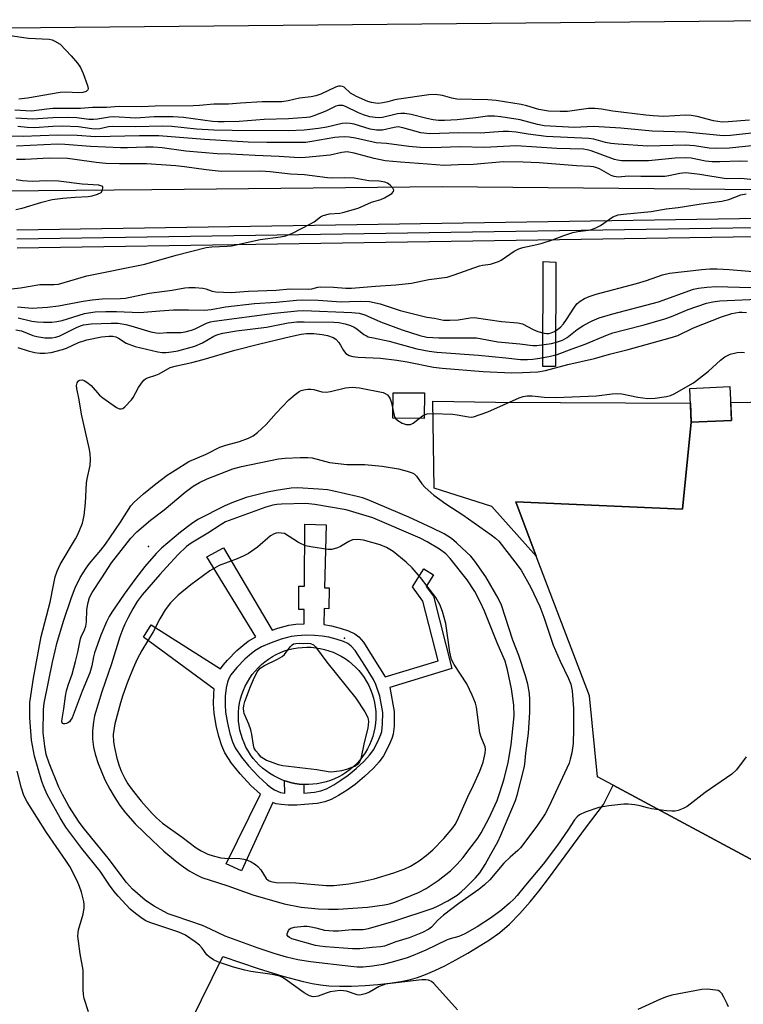
# Model space of a CAD drawing. Units: inches. Extents: x 1177771 to 1183771, y 561457 to 565457.
# Drawn here: x 1181629 to 1181825, y 562274 to 562539 of the extents above; entities that cross this region are included whole.
import ezdxf

# ---------------------------------------------------------------- set-up
doc = ezdxf.new("R2010")
doc.units = ezdxf.units.IN
doc.header["$MEASUREMENT"] = 0
for name, color, linetype in [('BLDG-Footprint', 5, 'Continuous'), ('CULTRL-Pad', 6, 'Continuous'), ('CULTRL-Smokestack', 4, 'Continuous'), ('ELEV-Spot Elevation', 7, 'Continuous'), ('HYDRO-Canal', 164, 'Continuous'), ('TRANS-Non Street Sidewalk', 7, 'Continuous'), ('TRANS-Parking Lot', 4, 'Continuous'), ('TRANS-Railroad Bed', 1, 'Continuous'), ('TRANS-Railroad Centerline', 1, 'Continuous'), ('Undefined', 1, 'Continuous')]:
    doc.layers.add(name, color=color, linetype=linetype)

msp = doc.modelspace()

# ---------------------------------------------------------------- linework, layer by layer
at = {"layer": 'BLDG-Footprint', "elevation": 330.73}
msp.add_lwpolyline([(1181821.42, 562431.25), (1181810.57, 562430.75), (1181810.15, 562439.87), (1181821.01, 562440.37)], close=True, dxfattribs=at)
at = {"layer": 'CULTRL-Pad'}
for points in [[(1181738.56, 562438.65), (1181738.51, 562431.77), (1181730.06, 562431.83), (1181730.1, 562438.7)], [(1181810.57, 562430.75), (1181808.24, 562407.31), (1181763.18, 562409.24), (1181768.75, 562394.6), (1181756.79, 562407.95), (1181741.16, 562412.93), (1181740.81, 562436.41), (1181757.76, 562436.2), (1181810.33, 562435.87)]]:
    msp.add_lwpolyline(points, close=True, dxfattribs=at)
at = {"layer": 'CULTRL-Smokestack'}
msp.add_lwpolyline([(1181708.44, 562332.99), (1181707.23, 562332.93), (1181706.01, 562332.95), (1181706, 562332.95), (1181704.79, 562333.05), (1181703.59, 562333.23), (1181702.4, 562333.48), (1181701.23, 562333.82), (1181700.8, 562333.97), (1181700.08, 562334.23), (1181698.97, 562334.71), (1181697.88, 562335.27), (1181696.84, 562335.9), (1181695.84, 562336.59), (1181694.89, 562337.35), (1181693.99, 562338.17), (1181693.14, 562339.05), (1181692.36, 562339.98), (1181691.63, 562340.96), (1181690.98, 562341.99), (1181690.39, 562343.05), (1181689.87, 562344.16), (1181689.43, 562345.29), (1181689.06, 562346.45), (1181688.77, 562347.63), (1181688.56, 562348.83), (1181688.42, 562350.04), (1181688.37, 562351.26), (1181688.39, 562352.48), (1181688.5, 562353.69), (1181688.69, 562354.89), (1181688.95, 562356.08), (1181689.29, 562357.25), (1181689.71, 562358.4), (1181690.2, 562359.51), (1181690.77, 562360.59), (1181691.4, 562361.63), (1181692.1, 562362.63), (1181692.86, 562363.57), (1181693.69, 562364.47), (1181694.57, 562365.31), (1181695.5, 562366.09), (1181696.49, 562366.81), (1181697.52, 562367.46), (1181698.59, 562368.04), (1181699.69, 562368.55), (1181700.83, 562368.99), (1181701.99, 562369.35), (1181703.18, 562369.63), (1181704.38, 562369.84), (1181705.59, 562369.97), (1181706.81, 562370.01), (1181708.02, 562369.98), (1181709.24, 562369.87), (1181710.44, 562369.67), (1181711.63, 562369.4), (1181712.79, 562369.05), (1181713.93, 562368.63), (1181715.05, 562368.13), (1181716.12, 562367.56), (1181717.16, 562366.92), (1181718.15, 562366.22), (1181719.09, 562365.45), (1181719.99, 562364.62), (1181720.82, 562363.73), (1181721.59, 562362.79), (1181722.31, 562361.81), (1181722.95, 562360.77), (1181723.53, 562359.7), (1181724.03, 562358.59), (1181724.46, 562357.45), (1181724.82, 562356.29), (1181725.1, 562355.1), (1181725.29, 562353.9), (1181725.41, 562352.69), (1181725.45, 562351.47), (1181725.44, 562350.67), (1181725.35, 562349.46), (1181725.17, 562348.25), (1181724.92, 562347.06), (1181724.59, 562345.89), (1181724.19, 562344.74), (1181723.71, 562343.62), (1181723.16, 562342.53), (1181722.54, 562341.49), (1181721.85, 562340.48), (1181721.09, 562339.53), (1181720.28, 562338.62), (1181719.41, 562337.77), (1181718.48, 562336.98), (1181717.51, 562336.25), (1181716.48, 562335.59), (1181715.42, 562334.99), (1181714.32, 562334.47), (1181713.19, 562334.02), (1181712.03, 562333.65), (1181710.85, 562333.35), (1181709.65, 562333.13)], close=True, dxfattribs=at)
at = {"layer": 'ELEV-Spot Elevation'}
for p in [(1181664.13, 562397.18, 324.41), (1181717.02, 562372.47, 319.49)]:
    msp.add_point(p, dxfattribs=at)
at = {"layer": 'HYDRO-Canal'}
msp.add_lwpolyline([(1182230.37, 562536.28), (1182157.25, 562514.99), (1182111.66, 562510.07), (1182049.17, 562502.24), (1181976.77, 562498.59), (1181919.72, 562496.54), (1181829.2, 562493.48), (1181743.34, 562494.25), (1181665.02, 562493.44), (1181593.51, 562492.82), (1181492.6, 562490.67), (1181382.98, 562487.66), (1181303.83, 562483.64), (1181245.83, 562476.89), (1181218.44, 562473.73), (1181211.98, 562474.82), (1181206.6, 562476.99), (1181160.73, 562504.28), (1181139.84, 562517.05)], dxfattribs=at)
at = {"layer": 'TRANS-Non Street Sidewalk'}
msp.add_lwpolyline([(1181773.98, 562473.99), (1181773.91, 562445.78), (1181770.55, 562445.79), (1181770.62, 562474.11)], close=True, dxfattribs=at)
for points in [[(1181712.03, 562403.04, 0), (1181711.62, 562386.06, 0), (1181712.88, 562386.03, 0), (1181712.75, 562380.4, 0), (1181711.49, 562380.43, 0), (1181711.38, 562376.12, 0), (1181713.45, 562375.76, 0), (1181715.81, 562375.17, 0), (1181718.06, 562374.43, 0), (1181719.79, 562373.66, 0), (1181720.88, 562372.82, 0), (1181722.12, 562371.34, 0), (1181724.91, 562366.88, 0), (1181727.95, 562361.97, 0), (1181742.22, 562366.35, 0), (1181738.11, 562382.44, 0), (1181735.31, 562386.3, 0), (1181738.4, 562391.19, 0), (1181741.01, 562389.54, 0), (1181739.04, 562386.42, 0), (1181740.96, 562383.78, 0), (1181745.95, 562364.26, 0), (1181729.21, 562359.13, 0), (1181730.39, 562352.64, 0), (1181730.35, 562348.68, 0), (1181730.11, 562346.53, 0), (1181729.77, 562345.38, 0), (1181729.24, 562344.06, 0), (1181728.43, 562342.37, 0), (1181727.47, 562340.64, 0), (1181726.31, 562339.06, 0), (1181724.78, 562337.39, 0), (1181722.38, 562335.12, 0), (1181719.85, 562332.98, 0), (1181717.68, 562331.4, 0), (1181715.37, 562329.97, 0), (1181713.4, 562328.92, 0), (1181711.65, 562328.22, 0), (1181709.63, 562327.84, 0), (1181706.16, 562327.51, 0), (1181704.14, 562327.4, 0), (1181701.82, 562327.4, 0), (1181699.92, 562327.53, 0), (1181698.59, 562327.76, 0), (1181697.66, 562328.09, 0), (1181689.18, 562309.6, 0), (1181685.04, 562311.55, 0), (1181694.32, 562330.29, 0), (1181691.71, 562332.7, 0), (1181688.81, 562335.81, 0), (1181686.51, 562338.73, 0), (1181684.67, 562341.53, 0), (1181683.85, 562343.35, 0), (1181683.05, 562345.88, 0), (1181682.34, 562348.9, 0), (1181681.79, 562352.16, 0), (1181681.63, 562354.73, 0), (1181681.69, 562357.4, 0), (1181681.82, 562358.69, 0), (1181662.75, 562372.69, 0), (1181664.79, 562376.03, 0), (1181683.51, 562364.13, 0), (1181684.25, 562365.15, 0), (1181685.38, 562366.52, 0), (1181687.95, 562369.11, 0), (1181689.55, 562370.5, 0), (1181690.99, 562371.61, 0), (1181693.05, 562372.83, 0), (1181679.88, 562394.41, 0), (1181684.3, 562396.82, 0), (1181697.48, 562374.65, 0), (1181699, 562375.19, 0), (1181701.96, 562375.97, 0), (1181703.86, 562376.23, 0), (1181706.11, 562376.33, 0), (1181706.14, 562380.19, 0), (1181704.65, 562380.2, 0), (1181704.69, 562386.5, 0), (1181706.18, 562386.49, 0), (1181706.29, 562403.2, 0)], [(1181687.91, 562364.54, 0), (1181686.35, 562362.52, 0), (1181685.77, 562361.54, 0), (1181685.39, 562360.6, 0), (1181685.04, 562359, 0), (1181684.82, 562356.75, 0), (1181684.78, 562354.45, 0), (1181684.91, 562352.48, 0), (1181685.41, 562349.46, 0), (1181686.06, 562346.72, 0), (1181686.79, 562344.47, 0), (1181687.51, 562342.88, 0), (1181689.2, 562340.32, 0), (1181691.08, 562337.94, 0), (1181693.76, 562335.07, 0), (1181696.08, 562332.94, 0), (1181697.11, 562332.16, 0), (1181698.13, 562331.5, 0), (1181699.11, 562331.02, 0), (1181699.74, 562330.82, 0), (1181700.85, 562330.63, 0), (1181700.8, 562333.97, 0), (1181701.23, 562333.82, 0), (1181702.4, 562333.48, 0), (1181703.59, 562333.23, 0), (1181704.79, 562333.05, 0), (1181706, 562332.95, 0), (1181706.01, 562330.61, 0), (1181708.88, 562330.88, 0), (1181710.64, 562331.21, 0), (1181712.09, 562331.78, 0), (1181714.07, 562332.83, 0), (1181716.04, 562334.07, 0), (1181717.95, 562335.45, 0), (1181720.12, 562337.28, 0), (1181722.17, 562339.19, 0), (1181723.72, 562340.84, 0), (1181724.88, 562342.42, 0), (1181726.29, 562345.14, 0), (1181726.81, 562346.43, 0), (1181727.05, 562347.26, 0), (1181727.26, 562349.24, 0), (1181727.3, 562352.35, 0), (1181726.49, 562356.82, 0), (1181725.44, 562359.91, 0), (1181724.84, 562361.33, 0), (1181722.45, 562365.03, 0), (1181720.89, 562367.59, 0), (1181719.86, 562369.13, 0), (1181718.81, 562370.33, 0), (1181717.91, 562370.99, 0), (1181716.69, 562371.53, 0), (1181714.78, 562372.17, 0), (1181712.74, 562372.7, 0), (1181710.96, 562373.02, 0), (1181708.92, 562373.18, 0), (1181706.56, 562373.22, 0), (1181704.24, 562373.11, 0), (1181702.57, 562372.89, 0), (1181699.9, 562372.18, 0), (1181697.19, 562371.22, 0), (1181694.62, 562370.08, 0), (1181692.82, 562369.01, 0), (1181691.38, 562367.89, 0), (1181690.11, 562366.78, 0)]]:
    msp.add_polyline3d(points, close=True, dxfattribs=at)
at = {"layer": 'TRANS-Parking Lot'}
msp.add_lwpolyline([(1181887.02, 562279.23), (1181863.47, 562293.02), (1181789.51, 562332.76), (1181785.24, 562335.05), (1181783.1, 562356.88), (1181768.75, 562394.6), (1181763.18, 562409.24), (1181808.24, 562407.31), (1181810.57, 562430.75), (1181821.42, 562431.24), (1181821.21, 562436.05), (1181885.01, 562437.18)], close=True, dxfattribs=at)
msp.add_lwpolyline([(1181669.77, 562257.25), (1181684.12, 562286.5), (1181693.73, 562283.25), (1181700.34, 562281.19), (1181705.86, 562279.73), (1181708.26, 562279.23), (1181710.51, 562278.85), (1181712.79, 562278.62), (1181715.71, 562278.5), (1181718.91, 562278.51), (1181722.6, 562278.65), (1181725.96, 562278.91), (1181729.2, 562279.27), (1181732.19, 562279.73), (1181734.78, 562280.28), (1181736.72, 562280.86), (1181738.83, 562281.64), (1181741.4, 562282.75), (1181744.06, 562284.03), (1181747.05, 562285.59), (1181750.27, 562287.39), (1181756.16, 562291), (1181758.86, 562292.97), (1181761.48, 562295.26), (1181764.28, 562298.09), (1181767.07, 562301.27), (1181769.42, 562304.16), (1181772.05, 562307.58), (1181782.32, 562321.52), (1181786.87, 562327.54), (1181789.51, 562332.76), (1181863.47, 562293.02)], dxfattribs=at)
at = {"layer": 'TRANS-Railroad Bed'}
for points in [[(1182047.66, 562542.79, 0), (1181850.12, 562539.3, 0), (1181606.82, 562536.98, 0), (1181606.56, 562536.99, 0), (1181556.73, 562542.08, 0)], [(1181628.57, 562482.71, 0), (1181909.58, 562487.08, 0), (1182106.14, 562490.36, 0), (1182120.65, 562491.13, 0), (1182135.13, 562492.45, 0), (1182149.51, 562494.31, 0), (1182163.85, 562496.74, 0), (1182178.03, 562499.69, 0), (1182192.17, 562503.2, 0), (1182206.09, 562507.23, 0), (1182219.89, 562511.8, 0), (1182233.49, 562516.89, 0), (1182246.9, 562522.49, 0), (1182260.08, 562528.6, 0), (1182272.99, 562535.19, 0)], [(1182106.27, 562485.36, 0), (1181909.66, 562482.08, 0), (1181628.63, 562477.71, 0)]]:
    msp.add_polyline3d(points, dxfattribs=at)
at = {"layer": 'TRANS-Railroad Centerline'}
msp.add_lwpolyline([(1181628.6, 562480.21), (1181909.62, 562484.58), (1182106.23, 562487.86), (1182120.83, 562488.63), (1182135.39, 562489.96), (1182149.89, 562491.84), (1182164.3, 562494.28), (1182178.61, 562497.26), (1182192.8, 562500.78), (1182206.84, 562504.85), (1182220.72, 562509.44), (1182234.41, 562514.56), (1182247.9, 562520.2), (1182261.17, 562526.35), (1182274.19, 562532.99)], dxfattribs=at)
at = {"layer": 'Undefined'}
for points, elevation in [([(1181626.81, 562535.16), (1181631.69, 562534.44), (1181637.28, 562534.2), (1181638.08, 562533.98), (1181638.83, 562533.65), (1181640.23, 562532.77), (1181643.25, 562529.65), (1181644.91, 562527.66), (1181645.71, 562526.47), (1181646.42, 562524.89), (1181647.65, 562521.63), (1181647.81, 562520.88), (1181647.75, 562520.46), (1181647.31, 562520.05), (1181646.36, 562519.76), (1181645.2, 562519.7), (1181641.77, 562519.83), (1181640.29, 562519.76), (1181631.44, 562518.24), (1181629.14, 562517.98)], 322), ([(1181826.32, 562512.27), (1181820.51, 562511.8), (1181818.9, 562511.78), (1181816.58, 562512.11), (1181812.15, 562513.28), (1181810.51, 562513.58), (1181808.92, 562513.65), (1181806.13, 562513.42), (1181803.19, 562513.31), (1181800.32, 562513.43), (1181798.31, 562513.61), (1181789.43, 562514.72), (1181786.31, 562515.25), (1181784.53, 562515.43), (1181782.79, 562515.42), (1181777.19, 562514.62), (1181775.19, 562514.62), (1181772.06, 562514.76), (1181769.45, 562515.19), (1181766.23, 562516.12), (1181764.65, 562516.49), (1181757.93, 562517.62), (1181755.69, 562517.82), (1181747.32, 562517.95), (1181745.93, 562518.19), (1181743.44, 562518.92), (1181741.45, 562519.19), (1181739.7, 562519.12), (1181731.62, 562517.99), (1181730.59, 562517.79), (1181728.72, 562517.24), (1181727.33, 562516.93), (1181726.2, 562516.8), (1181725.38, 562516.84), (1181724.29, 562517.03), (1181723.26, 562517.34), (1181720.2, 562518.65), (1181718.6, 562519.6), (1181716.86, 562521.17), (1181716.45, 562521.41), (1181715.93, 562521.5), (1181715.41, 562521.43), (1181714.6, 562521.16), (1181710.57, 562519.34), (1181709.23, 562518.85), (1181707.97, 562518.59), (1181704.86, 562518.26), (1181701.74, 562517.5), (1181700.06, 562517.25), (1181694.75, 562517.28), (1181688.95, 562516.9), (1181685.67, 562516.6), (1181681.76, 562516.61), (1181677.84, 562516.23), (1181676.11, 562516.14), (1181665.86, 562516.03), (1181662.32, 562515.9), (1181656.2, 562515.94), (1181652.72, 562515.73), (1181649, 562515.68), (1181645.73, 562515.47), (1181638.25, 562515.41), (1181636.62, 562515.29), (1181632.53, 562514.74), (1181628, 562515.01)], 320), ([(1181827.64, 562508.88), (1181821.11, 562508.15), (1181819.19, 562508.1), (1181809.21, 562509.04), (1181799.98, 562509.36), (1181791.53, 562510.14), (1181784.16, 562510.59), (1181779.02, 562510.33), (1181770.86, 562510.8), (1181769.08, 562511.1), (1181764.41, 562512.39), (1181759.21, 562513.2), (1181757.47, 562513.4), (1181755.59, 562513.35), (1181752.45, 562512.93), (1181747.39, 562512.41), (1181743.97, 562512.19), (1181742.34, 562512.22), (1181740.92, 562512.39), (1181739.18, 562512.74), (1181735.02, 562513.81), (1181733.31, 562514.05), (1181732.15, 562514.05), (1181731.32, 562513.96), (1181727.23, 562513.01), (1181726.37, 562512.96), (1181725.22, 562513.01), (1181723.78, 562513.2), (1181722.1, 562513.69), (1181720.78, 562514.24), (1181717.28, 562515.95), (1181716.54, 562516.21), (1181715.87, 562516.29), (1181715.4, 562516.26), (1181714.66, 562516.04), (1181711.91, 562514.76), (1181708.69, 562513.48), (1181707.6, 562513.14), (1181706.76, 562512.97), (1181701.85, 562512.66), (1181695.27, 562512.46), (1181688.58, 562511.95), (1181684.5, 562511.81), (1181682.77, 562511.81), (1181681.37, 562511.91), (1181673.5, 562513.05), (1181670.75, 562513.21), (1181665.66, 562513.2), (1181660.64, 562512.87), (1181654.64, 562513.19), (1181653.58, 562513.1), (1181650.36, 562512.53), (1181649.23, 562512.43), (1181648.01, 562512.5), (1181644.77, 562512.93), (1181642.27, 562513.05), (1181638.27, 562512.95), (1181632.85, 562512.56), (1181628.3, 562512.83)], 318), ([(1181826.79, 562505.4), (1181820.87, 562504.76), (1181817.1, 562504.63), (1181815.37, 562504.69), (1181811.44, 562505.35), (1181808.96, 562505.57), (1181798.82, 562505.24), (1181790.85, 562505.79), (1181788.84, 562506.01), (1181787.41, 562506.25), (1181784.25, 562507.14), (1181782.9, 562507.37), (1181771.41, 562507.88), (1181766.59, 562508.47), (1181763.28, 562509.03), (1181761.23, 562509.25), (1181759.79, 562509.25), (1181753.61, 562508.8), (1181747.85, 562508.87), (1181740.04, 562508.59), (1181737.58, 562508.89), (1181732.7, 562510.25), (1181731.5, 562510.45), (1181730.42, 562510.35), (1181727.2, 562509.62), (1181725.65, 562509.57), (1181723.95, 562509.88), (1181719.58, 562511.18), (1181718.5, 562511.39), (1181717.42, 562511.5), (1181716.32, 562511.4), (1181712.18, 562510.4), (1181709.99, 562510.05), (1181706.1, 562509.61), (1181701.84, 562509.45), (1181686.66, 562509.5), (1181681.75, 562509.61), (1181677.03, 562509.9), (1181670.4, 562510.55), (1181667.76, 562510.63), (1181660.72, 562510.48), (1181654.34, 562510.58), (1181653.33, 562510.45), (1181651, 562509.98), (1181649.84, 562509.86), (1181648.76, 562509.93), (1181645.25, 562510.45), (1181640.79, 562510.65), (1181638.28, 562510.59), (1181633.35, 562510.25), (1181631.38, 562510.3), (1181628.82, 562510.61)], 316), ([(1181825.74, 562501.1), (1181823.77, 562501.22), (1181818.26, 562501.01), (1181816.18, 562501.05), (1181814.43, 562501.23), (1181810.58, 562502.03), (1181808.99, 562502.16), (1181806.18, 562502.04), (1181798.98, 562501.3), (1181791.7, 562501.33), (1181790.62, 562501.45), (1181789.81, 562501.67), (1181783.55, 562503.98), (1181782.46, 562504.29), (1181781.46, 562504.43), (1181774.25, 562504.62), (1181763.27, 562505.36), (1181754.75, 562504.93), (1181748.24, 562505.08), (1181740.5, 562504.85), (1181737.37, 562504.91), (1181734.33, 562505.16), (1181728.32, 562506.01), (1181725.49, 562506.21), (1181719.96, 562507.4), (1181718.28, 562507.67), (1181716.89, 562507.76), (1181715.5, 562507.73), (1181714.41, 562507.62), (1181708.21, 562506.52), (1181706.56, 562506.3), (1181695.99, 562506.22), (1181690.96, 562506.36), (1181679.19, 562507.07), (1181666.9, 562508.05), (1181661.67, 562508.05), (1181649.76, 562507.78), (1181644.87, 562508.11), (1181639.62, 562508.26), (1181634.87, 562508.02), (1181630.24, 562507.92), (1181618.72, 562508.09)], 314), ([(1181829.93, 562495.94), (1181823.97, 562496.57), (1181819.94, 562496.42), (1181812.89, 562497.62), (1181809.07, 562498.07), (1181807.44, 562497.92), (1181804.55, 562497.22), (1181803.47, 562497.07), (1181796.99, 562497.05), (1181793.69, 562497.21), (1181791.73, 562496.96), (1181790.86, 562496.93), (1181789.72, 562497.06), (1181788.92, 562497.32), (1181785.76, 562499.12), (1181784.82, 562499.53), (1181784.17, 562499.7), (1181783.29, 562499.81), (1181779.63, 562499.95), (1181769.49, 562500.73), (1181765.18, 562500.94), (1181759.8, 562501.02), (1181751.83, 562500.36), (1181747.67, 562500.24), (1181743.89, 562500.04), (1181739.34, 562500.44), (1181732.1, 562500.92), (1181727.99, 562501.34), (1181725.03, 562501.91), (1181719.58, 562503.42), (1181717.73, 562503.71), (1181716.25, 562503.58), (1181713.16, 562502.87), (1181706.43, 562502.17), (1181704.78, 562502.09), (1181699.32, 562502.52), (1181692.9, 562502.73), (1181686.22, 562503.08), (1181682.62, 562503.16), (1181674.14, 562503.88), (1181667.8, 562504.82), (1181665.37, 562505.04), (1181663.25, 562505.03), (1181658.45, 562504.81), (1181656.52, 562504.83), (1181648.46, 562505.14), (1181641.52, 562505.73), (1181639.57, 562505.83), (1181628.45, 562505.28)], 312), ([(1181624.76, 562466.52), (1181629.59, 562467.03), (1181634.78, 562467.91), (1181636.03, 562467.97), (1181638.64, 562467.9), (1181639.83, 562468.03), (1181647.42, 562470.3), (1181663.08, 562473.44), (1181671.58, 562475.85), (1181679.64, 562477.9), (1181681.19, 562478.12), (1181685.3, 562478.27), (1181686.47, 562478.38), (1181694.25, 562480.09), (1181699.75, 562480.78), (1181701.16, 562481.06), (1181702.95, 562481.75), (1181707.65, 562484.19), (1181708.79, 562484.88), (1181710.49, 562486.16), (1181711.23, 562486.56), (1181712.91, 562487.02), (1181715.7, 562487.21), (1181716.54, 562487.33), (1181720.71, 562488.49), (1181724.3, 562490.14), (1181726.77, 562490.9), (1181727.82, 562491.35), (1181729.77, 562492.53), (1181730.25, 562493.02), (1181730.3, 562493.38), (1181730, 562493.97), (1181729.28, 562494.76), (1181728.62, 562495.25), (1181727.9, 562495.56), (1181726.32, 562495.86), (1181723.52, 562495.93), (1181719.59, 562496.59), (1181716.92, 562496.7), (1181713.58, 562496.67), (1181712.43, 562496.73), (1181706.22, 562497.49), (1181702.4, 562497.68), (1181696.94, 562498.3), (1181694.44, 562498.5), (1181683.69, 562498.45), (1181679.65, 562498.88), (1181673.84, 562499.71), (1181671.49, 562499.97), (1181663.6, 562500.5), (1181656.28, 562500.46), (1181652.57, 562500.6), (1181649.98, 562500.86), (1181644.23, 562501.71), (1181642.25, 562501.91), (1181637.31, 562501.99), (1181630.82, 562501.67), (1181628.45, 562501.63)], 310), ([(1181628.33, 562488.14), (1181630.03, 562488.56), (1181635.29, 562490.19), (1181638.06, 562490.84), (1181640.99, 562491.21), (1181644.28, 562491.5), (1181647.77, 562491.69), (1181648.92, 562491.85), (1181650.32, 562492.28), (1181651.29, 562492.79), (1181651.72, 562493.39), (1181651.8, 562494.08), (1181651.73, 562494.27), (1181651.51, 562494.51), (1181650.68, 562494.78), (1181646.2, 562495.02), (1181639.85, 562495.81), (1181636.66, 562495.89), (1181632.66, 562495.71), (1181630.06, 562495.94), (1181628.36, 562496.22)], 308), ([(1181628.7, 562461.88), (1181632.66, 562461.56), (1181636.81, 562461.79), (1181639.81, 562462.15), (1181646.48, 562463.45), (1181648.89, 562463.82), (1181651.58, 562464.05), (1181656.57, 562464.17), (1181657.87, 562464.28), (1181664.29, 562465.6), (1181670.5, 562466.42), (1181673.86, 562467.01), (1181674.94, 562467.13), (1181676.68, 562467.11), (1181678.72, 562466.91), (1181679.57, 562466.72), (1181681.24, 562466.15), (1181682.27, 562465.97), (1181686.39, 562465.81), (1181691.05, 562466.1), (1181698.57, 562466.41), (1181702.23, 562466.75), (1181707.27, 562466.69), (1181708.13, 562466.8), (1181709.8, 562467.24), (1181710.63, 562467.33), (1181714.05, 562467.25), (1181717.34, 562466.94), (1181718.88, 562466.92), (1181725.39, 562467.52), (1181730.8, 562467.8), (1181735.11, 562468.29), (1181739.77, 562469.27), (1181744.7, 562469.91), (1181746.6, 562470.5), (1181753.39, 562472.93), (1181754.22, 562473.12), (1181756.4, 562473.44), (1181757.49, 562473.74), (1181758.54, 562474.13), (1181759.3, 562474.51), (1181762.74, 562476.9), (1181764, 562477.59), (1181765.08, 562477.93), (1181768.9, 562478.7), (1181770.33, 562479.07), (1181773.13, 562479.98), (1181776.15, 562481.19), (1181778.56, 562481.92), (1181779.94, 562482.2), (1181782.82, 562482.58), (1181783.93, 562482.84), (1181785.01, 562483.29), (1181786.04, 562483.84), (1181789.36, 562486.16), (1181790.09, 562486.48), (1181790.83, 562486.7), (1181792.29, 562486.93), (1181799.76, 562487.61), (1181803.76, 562488.35), (1181807.07, 562488.75), (1181813.19, 562489.67), (1181818.84, 562490.41), (1181820.69, 562490.85), (1181823.94, 562492.16), (1181825.35, 562492.44)], 312), ([(1181628.89, 562458.95), (1181632.62, 562458.03), (1181634.03, 562457.82), (1181635.74, 562457.73), (1181637.97, 562457.79), (1181639.38, 562457.94), (1181640.81, 562458.21), (1181646.78, 562460.07), (1181647.92, 562460.3), (1181649.66, 562460.52), (1181652.58, 562460.66), (1181655.49, 562460.67), (1181661.74, 562460.33), (1181667.14, 562460.86), (1181670.84, 562461.06), (1181674.9, 562461.08), (1181679.17, 562460.99), (1181681.02, 562461.21), (1181684.89, 562461.9), (1181692.66, 562462.83), (1181698.59, 562463.16), (1181704.02, 562463.71), (1181705.76, 562463.8), (1181709.87, 562463.7), (1181716.09, 562463.27), (1181718.3, 562463.3), (1181721.19, 562463.46), (1181723.73, 562463.35), (1181726.65, 562462.7), (1181731.99, 562460.93), (1181739.19, 562459.1), (1181741.26, 562458.83), (1181743.69, 562458.34), (1181745.38, 562458.26), (1181747.63, 562458.35), (1181750.86, 562458.96), (1181752.01, 562459.03), (1181759.34, 562457.97), (1181763.77, 562457.62), (1181765.03, 562457.3), (1181767.86, 562455.79), (1181769.2, 562455.25), (1181770.89, 562454.76), (1181771.46, 562454.68), (1181772.14, 562454.69), (1181772.79, 562454.84), (1181773.69, 562455.25), (1181774.57, 562455.84), (1181775.24, 562456.42), (1181776.04, 562457.28), (1181776.93, 562458.44), (1181778.83, 562461.55), (1181779.71, 562462.74), (1181780.56, 562463.47), (1181781.77, 562464.15), (1181783.04, 562464.7), (1181784.88, 562465.29), (1181795.78, 562468.17), (1181798.48, 562468.99), (1181802.8, 562470.49), (1181804.66, 562470.94), (1181813.41, 562471.98), (1181815.6, 562472.14), (1181817.58, 562472.16), (1181820.75, 562472.01), (1181830.54, 562471.19)], 314), ([(1181628.3, 562455.72), (1181629.84, 562455.4), (1181632.92, 562454.19), (1181633.98, 562453.89), (1181636.16, 562453.56), (1181638.03, 562453.54), (1181639.04, 562453.67), (1181639.96, 562453.95), (1181644.66, 562456.31), (1181645.71, 562456.76), (1181646.59, 562457.03), (1181648.58, 562457.27), (1181653.99, 562457.5), (1181655.94, 562457.45), (1181657.98, 562457.13), (1181659.37, 562456.78), (1181664.69, 562455.19), (1181666.12, 562454.86), (1181667.17, 562454.81), (1181669.08, 562454.93), (1181672.87, 562454.96), (1181674.03, 562455.11), (1181675.71, 562455.57), (1181676.73, 562455.99), (1181679.79, 562457.5), (1181680.81, 562457.83), (1181681.84, 562458.06), (1181698.06, 562460.15), (1181704.22, 562460.78), (1181705.91, 562460.89), (1181718.99, 562460.38), (1181720.95, 562460.17), (1181722.51, 562459.7), (1181726.67, 562457.85), (1181732.58, 562455.72), (1181737.34, 562454.17), (1181739.21, 562453.74), (1181742.47, 562453.51), (1181752.58, 562453.52), (1181758.36, 562452.42), (1181764.3, 562451.94), (1181767.77, 562451.44), (1181768.9, 562451.43), (1181772.89, 562451.98), (1181774.24, 562452.35), (1181775.8, 562452.94), (1181777.04, 562453.64), (1181779.8, 562455.74), (1181781.58, 562456.92), (1181783.82, 562458.13), (1181785.67, 562458.91), (1181789.42, 562460.02), (1181801.71, 562463.26), (1181811.13, 562466.68), (1181812.49, 562466.98), (1181814.8, 562467.24), (1181817.41, 562467.39), (1181826.65, 562467.11)], 316), ([(1181628.85, 562450.96), (1181631.65, 562449.99), (1181633.38, 562449.53), (1181634.76, 562449.37), (1181636.13, 562449.37), (1181637.83, 562449.61), (1181640.91, 562450.34), (1181641.98, 562450.74), (1181645.24, 562452.25), (1181647.46, 562452.95), (1181651.38, 562453.81), (1181653.36, 562454.01), (1181654.48, 562453.95), (1181655.29, 562453.76), (1181656.04, 562453.4), (1181658.03, 562452.09), (1181660.53, 562451.23), (1181666.57, 562449.75), (1181667.75, 562449.58), (1181668.84, 562449.56), (1181670.26, 562449.71), (1181671.98, 562450.04), (1181676.62, 562451.25), (1181678.7, 562452.16), (1181681.75, 562454.02), (1181682.8, 562454.44), (1181684.18, 562454.8), (1181687.86, 562455.44), (1181695.93, 562456.43), (1181701.82, 562457.62), (1181704.16, 562457.87), (1181706.13, 562457.89), (1181714.09, 562457.76), (1181715.42, 562457.63), (1181717.17, 562457.28), (1181718.57, 562456.87), (1181719.61, 562456.41), (1181720.3, 562455.96), (1181722.21, 562454.45), (1181722.88, 562454.05), (1181723.4, 562453.84), (1181724.77, 562453.49), (1181729.01, 562452.63), (1181736.52, 562450.55), (1181739.86, 562449.9), (1181741.87, 562449.64), (1181753.19, 562448.82), (1181760.49, 562448.15), (1181764.49, 562447.71), (1181766.33, 562447.66), (1181767.85, 562447.79), (1181769.73, 562448.08), (1181772.57, 562448.61), (1181774.34, 562449.04), (1181778.41, 562450.6), (1181781.94, 562451.8), (1181787.96, 562454.3), (1181789.42, 562454.84), (1181792.57, 562455.73), (1181797.85, 562457.06), (1181803.39, 562458.65), (1181805.26, 562459.33), (1181809.73, 562461.18), (1181814.71, 562462.87), (1181816.37, 562463.27), (1181818.3, 562463.53), (1181828.39, 562463.93)], 318), ([(1181747.45, 562272.09), (1181741.13, 562279.25), (1181740.46, 562279.8), (1181739.68, 562280.12), (1181738.91, 562280.25), (1181737.85, 562280.21), (1181729.43, 562279.23), (1181728.05, 562279), (1181727.29, 562278.8), (1181726.34, 562278.43), (1181723.71, 562276.85), (1181722.6, 562276.45), (1181721.46, 562276.17), (1181720.9, 562276.11), (1181720.36, 562276.16), (1181717.52, 562277.13), (1181716.69, 562277.28), (1181715.85, 562277.32), (1181714.47, 562277.19), (1181713.09, 562276.94), (1181712.06, 562276.64), (1181709.86, 562275.81), (1181709.3, 562275.67), (1181708.57, 562275.62), (1181707.57, 562275.89), (1181706.09, 562276.69), (1181700.98, 562280.42), (1181700.25, 562280.86), (1181699.56, 562281.16), (1181697.45, 562281.65), (1181691.74, 562282.49), (1181690.05, 562282.81), (1181687.01, 562283.59), (1181682.94, 562284.96), (1181681.66, 562285.62), (1181680.48, 562286.42), (1181679.88, 562287), (1181678.62, 562288.77), (1181677.87, 562289.59), (1181676.72, 562290.48), (1181674.11, 562292.23), (1181672.3, 562293.04), (1181664.43, 562295.71), (1181663.37, 562296.17), (1181662.4, 562296.73), (1181660.59, 562298.09), (1181659.17, 562299.33), (1181655.92, 562302.76), (1181654.81, 562304.08), (1181653.58, 562305.75), (1181651.08, 562309.52), (1181646.1, 562315.63), (1181641.75, 562321.46), (1181640.27, 562323.9), (1181637.71, 562328.47), (1181636.79, 562330.28), (1181635.94, 562332.1), (1181635.31, 562333.76), (1181633.3, 562340.61), (1181632.53, 562344.87), (1181632.03, 562350.96), (1181632.11, 562355.11), (1181633.02, 562361.63), (1181633.73, 562365.1), (1181635.13, 562372.92), (1181637.54, 562382.18), (1181638.43, 562386.78), (1181638.94, 562388.96), (1181639.44, 562390.54), (1181640.25, 562392.3), (1181644.37, 562399.22), (1181645.02, 562400.45), (1181646.24, 562403.45), (1181646.71, 562405.58), (1181647.11, 562408.99), (1181647.36, 562414.33), (1181647.54, 562415.47), (1181648.33, 562419.1), (1181648.43, 562420.81), (1181648.32, 562422.24), (1181648.13, 562423.39), (1181646.05, 562432.92), (1181645.42, 562436.81), (1181644.74, 562439.82), (1181644.7, 562440.63), (1181644.85, 562441.35), (1181645.23, 562441.91), (1181645.6, 562442.13), (1181646.28, 562442.15), (1181646.77, 562441.97), (1181647.49, 562441.54), (1181648.6, 562440.62), (1181650.91, 562438.08), (1181651.78, 562437.29), (1181655.49, 562434.75), (1181656.23, 562434.39), (1181656.7, 562434.33), (1181657.13, 562434.47), (1181657.75, 562434.92), (1181659.5, 562436.75), (1181659.96, 562437.44), (1181661.39, 562440.14), (1181662.17, 562441.32), (1181662.87, 562442.14), (1181663.31, 562442.46), (1181663.82, 562442.7), (1181666.03, 562443.42), (1181666.94, 562443.79), (1181669.98, 562445.48), (1181671.61, 562446), (1181675.75, 562446.87), (1181678.82, 562447.64), (1181687.35, 562450.16), (1181694.13, 562451.94), (1181702.39, 562453.93), (1181705.3, 562454.51), (1181706.72, 562454.68), (1181708.68, 562454.67), (1181710.96, 562454.45), (1181712.36, 562454.15), (1181713.96, 562453.58), (1181714.68, 562453.14), (1181715.47, 562452.29), (1181715.95, 562451.58), (1181716.72, 562450.14), (1181717.39, 562449.33), (1181718.24, 562448.75), (1181719.25, 562448.45), (1181720.68, 562448.31), (1181726.72, 562448), (1181731.14, 562447.53), (1181733.91, 562447.08), (1181740.99, 562445.63), (1181743.32, 562445.33), (1181754.37, 562444.4), (1181762.09, 562444.12), (1181765.03, 562444.13), (1181769.14, 562444.37), (1181771.2, 562444.7), (1181777.27, 562446.37), (1181784.46, 562447.94), (1181788.52, 562449.11), (1181793.52, 562450.37), (1181804.85, 562453.49), (1181806.91, 562454.18), (1181811.16, 562456.26), (1181818.75, 562459.21), (1181821.54, 562460.12), (1181823.52, 562460.48), (1181824.33, 562460.5), (1181825.48, 562460.4)], 320), ([(1181825.42, 562340.42), (1181822.79, 562336.89), (1181821.47, 562335.77), (1181814.33, 562330.74), (1181809.45, 562326.96), (1181808.42, 562326.44), (1181807.05, 562325.96), (1181806.21, 562325.75), (1181805.36, 562325.7), (1181803.91, 562325.82), (1181799.87, 562326.37), (1181798.73, 562326.61), (1181796.77, 562327.19), (1181795.33, 562327.45), (1181793.58, 562327.65), (1181792.41, 562327.64), (1181788.36, 562327.2), (1181785.65, 562326.75), (1181781.96, 562325.5), (1181780.37, 562324.74), (1181779.76, 562324.21), (1181779.06, 562323.38), (1181777.26, 562320.59), (1181774.48, 562316.54), (1181770.61, 562311.46), (1181765.79, 562305.75), (1181763.54, 562302.97), (1181762.64, 562301.98), (1181761.52, 562300.92), (1181759.42, 562299.14), (1181756.69, 562297.05), (1181752.77, 562294.53), (1181749.45, 562292.61), (1181747.88, 562291.9), (1181745.5, 562291.31), (1181744.71, 562291.04), (1181738.89, 562288.21), (1181735.49, 562286.75), (1181733.86, 562286.15), (1181729.87, 562284.98), (1181727.4, 562284.38), (1181724.55, 562283.91), (1181722.06, 562283.65), (1181720.4, 562283.65), (1181718.67, 562283.79), (1181707.83, 562285.1), (1181704.42, 562285.59), (1181701.35, 562286.34), (1181697.98, 562287.35), (1181693.73, 562288.75), (1181684.77, 562292.02), (1181680.84, 562293.93), (1181678.71, 562294.84), (1181675.56, 562296), (1181670.74, 562297.54), (1181669.43, 562298.03), (1181668.2, 562298.62), (1181665.64, 562300.09), (1181664.39, 562300.88), (1181663.22, 562301.74), (1181659.8, 562304.71), (1181658.16, 562306.46), (1181653.2, 562313.07), (1181646.86, 562320.91), (1181645.42, 562322.81), (1181642.62, 562327.13), (1181640.87, 562330.2), (1181639.91, 562332.26), (1181637.26, 562338.71), (1181636.5, 562341.05), (1181636.13, 562343.29), (1181635.7, 562346.89), (1181635.73, 562353.15), (1181635.98, 562354.94), (1181638.2, 562365.98), (1181638.87, 562369.02), (1181639.39, 562370.99), (1181641.16, 562377), (1181643.28, 562383.39), (1181644.28, 562386.04), (1181645.69, 562388.82), (1181647.25, 562391.3), (1181648.19, 562392.64), (1181651.27, 562396.24), (1181652.46, 562397.8), (1181656.5, 562403.72), (1181659.32, 562408.17), (1181660.25, 562409.17), (1181662.79, 562411.41), (1181666.1, 562414.11), (1181669.12, 562416.42), (1181671.28, 562417.84), (1181674.99, 562420.11), (1181679.63, 562422.16), (1181683.38, 562424.04), (1181684.94, 562424.55), (1181688.64, 562425.53), (1181691.06, 562426.45), (1181692.34, 562427.08), (1181693.48, 562427.96), (1181695.84, 562430.15), (1181698.51, 562433.21), (1181701.95, 562436.78), (1181703.65, 562438.27), (1181704.77, 562439.07), (1181705.26, 562439.29), (1181706.04, 562439.5), (1181707.12, 562439.65), (1181707.93, 562439.68), (1181708.73, 562439.55), (1181710.87, 562438.94), (1181712.03, 562438.89), (1181713.2, 562439.07), (1181717.29, 562440.02), (1181719.03, 562440.19), (1181721.04, 562440.02), (1181727.43, 562438.76), (1181727.96, 562438.54), (1181728.58, 562438.11), (1181729.08, 562437.54), (1181729.34, 562437.08), (1181729.67, 562436), (1181730.36, 562432.6), (1181730.57, 562432.06), (1181730.81, 562431.7), (1181731.37, 562431.2), (1181732.57, 562430.52), (1181733.59, 562430.16), (1181734.3, 562430.09), (1181734.79, 562430.16), (1181735.52, 562430.48), (1181738.02, 562432.47), (1181738.75, 562432.87), (1181739.28, 562433), (1181740.7, 562433.06), (1181746.23, 562432.89), (1181747.37, 562432.75), (1181750.42, 562432.18), (1181751.24, 562432.14), (1181751.76, 562432.21), (1181755.66, 562433.51), (1181764.1, 562437.35), (1181765.18, 562437.69), (1181766.25, 562437.87), (1181767.65, 562437.87), (1181770.89, 562437.47), (1181774.02, 562437.38), (1181784.97, 562437.85), (1181789.25, 562438.4), (1181790.69, 562438.51), (1181791.84, 562438.41), (1181796.17, 562437.5), (1181798.81, 562437.12), (1181800.81, 562437.22), (1181803.92, 562437.65), (1181804.98, 562437.98), (1181805.99, 562438.44), (1181811.13, 562441.36), (1181815.23, 562444.57), (1181818.49, 562447.54), (1181819.63, 562448.4), (1181821.09, 562449.14), (1181822.96, 562449.53), (1181824.06, 562449.63), (1181824.92, 562449.61)], 322), ([(1181647.93, 562271.61), (1181646.76, 562275.13), (1181646.52, 562276.22), (1181646.45, 562277.62), (1181646.46, 562282.82), (1181645.66, 562287.2), (1181645.07, 562292.03), (1181645.08, 562292.88), (1181645.22, 562293.73), (1181646.44, 562297.94), (1181646.74, 562299.66), (1181646.76, 562300.53), (1181646.66, 562301.36), (1181646.02, 562303.84), (1181645.49, 562305.43), (1181644.87, 562306.93), (1181642.83, 562310.81), (1181641.81, 562312.4), (1181636.6, 562320), (1181631.36, 562328.28), (1181630.44, 562330.01), (1181629.8, 562331.93), (1181628.69, 562336.51)], 318), ([(1181820.64, 562272.93), (1181820.29, 562273.72), (1181819.38, 562275.54), (1181818.8, 562276.52), (1181818.26, 562277.08), (1181817.78, 562277.31), (1181817.23, 562277.45), (1181814.86, 562277.68), (1181813.38, 562277.63), (1181805.28, 562276.05), (1181803.88, 562275.63), (1181802.23, 562274.98), (1181796.1, 562272.16)], 320)]:
    msp.add_lwpolyline(points, dxfattribs=dict(at, elevation=elevation))
for points, elevation in [([(1181717.63, 562419.3), (1181722.51, 562419.32), (1181727.11, 562418.92), (1181731.59, 562418.19), (1181733.89, 562417.55), (1181735.27, 562417.05), (1181735.77, 562416.77), (1181736.4, 562416.2), (1181737.89, 562414.14), (1181738.76, 562413.12), (1181741.12, 562411.06), (1181744.34, 562408.73), (1181748.88, 562405.73), (1181756.58, 562400.3), (1181757.75, 562399.41), (1181758.6, 562398.59), (1181762.99, 562393.08), (1181764.63, 562390.77), (1181767.29, 562386.11), (1181769.71, 562381.03), (1181770.82, 562378.16), (1181772.55, 562372.69), (1181773.3, 562370.59), (1181775.17, 562366.21), (1181777.43, 562361.53), (1181778.05, 562359.99), (1181778.39, 562358.22), (1181778.76, 562353.5), (1181778.8, 562347.89), (1181778.65, 562343.97), (1181778.3, 562341.49), (1181777.9, 562339.78), (1181777.57, 562338.72), (1181772.13, 562326.92), (1181771.16, 562325.04), (1181768.91, 562321.66), (1181764.5, 562315.86), (1181763.79, 562315.13), (1181761.65, 562313.33), (1181759.97, 562311.72), (1181756.18, 562307.25), (1181754.8, 562305.85), (1181753.2, 562304.62), (1181747.85, 562300.83), (1181743.7, 562297.63), (1181742.21, 562296.34), (1181740.47, 562294.47), (1181739.72, 562293.89), (1181738.01, 562293.02), (1181734.48, 562291.55), (1181730.86, 562290.5), (1181727.76, 562289.33), (1181726.73, 562289.13), (1181724.41, 562288.94), (1181721.1, 562288.54), (1181719.17, 562288.61), (1181711.85, 562289.14), (1181710.33, 562289.31), (1181709.19, 562289.52), (1181702.79, 562291.27), (1181702.11, 562291.62), (1181701.75, 562291.9), (1181701.52, 562292.23), (1181701.49, 562292.63), (1181701.84, 562293.49), (1181702.14, 562293.87), (1181702.54, 562294.14), (1181703.5, 562294.39), (1181706.05, 562294.69), (1181706.9, 562294.69), (1181707.97, 562294.56), (1181709.29, 562294.28), (1181711.6, 562293.62), (1181713.93, 562293.41), (1181715.4, 562293.45), (1181718.96, 562293.82), (1181722.02, 562293.8), (1181723.5, 562294.04), (1181730.27, 562296.08), (1181740.92, 562299.54), (1181742.25, 562300.15), (1181744.86, 562301.56), (1181747.41, 562303.11), (1181748.48, 562303.93), (1181749.72, 562305.1), (1181752.35, 562307.72), (1181753.51, 562309.07), (1181754.95, 562311.32), (1181756.44, 562314.12), (1181758.37, 562317.45), (1181759.21, 562319.27), (1181763.1, 562328.58), (1181763.56, 562330.08), (1181765.5, 562337.45), (1181765.68, 562338.47), (1181765.93, 562341.43), (1181766.65, 562346.84), (1181766.97, 562352.39), (1181766.96, 562355.8), (1181766.88, 562357.5), (1181766.47, 562360.04), (1181765.86, 562362.28), (1181763.99, 562367.78), (1181762.4, 562371.9), (1181759.32, 562381.36), (1181758.49, 562383.24), (1181755.17, 562388.98), (1181752.17, 562393.26), (1181751.05, 562394.57), (1181750.04, 562395.61), (1181747.19, 562398.21), (1181745.83, 562399.33), (1181743.85, 562400.59), (1181740.73, 562402.17), (1181734.33, 562405.11), (1181723.14, 562409.86), (1181721.8, 562410.33), (1181720.4, 562410.72), (1181714.1, 562412.14), (1181712.37, 562412.45), (1181710.01, 562412.68), (1181704.34, 562412.99), (1181702.6, 562412.9), (1181698.53, 562412.33), (1181696.21, 562411.87), (1181690.46, 562410.42), (1181686.58, 562408.99), (1181684.72, 562408.21), (1181677.37, 562404.44), (1181675.68, 562403.32), (1181672.71, 562401.03), (1181667.6, 562396.72), (1181666.13, 562395.34), (1181663.15, 562391.81), (1181660.37, 562388.29), (1181657.53, 562384.36), (1181654.19, 562379.45), (1181653.49, 562378.3), (1181652.74, 562376.83), (1181651.26, 562373.28), (1181649.56, 562368.53), (1181649.27, 562367.42), (1181648.84, 562364.95), (1181648.27, 562363.12), (1181646.17, 562358.14), (1181643.48, 562350.94), (1181643.08, 562350.27), (1181642.76, 562349.89), (1181642.37, 562349.59), (1181641.94, 562349.39), (1181641.5, 562349.29), (1181641.12, 562349.3), (1181640.87, 562349.45), (1181640.72, 562349.92), (1181640.77, 562350.7), (1181641.27, 562353.37), (1181641.7, 562356.83), (1181641.99, 562358.19), (1181642.45, 562359.78), (1181643.47, 562362.74), (1181644.41, 562366.12), (1181645.05, 562368.63), (1181645.75, 562372.31), (1181646.05, 562373.06), (1181646.77, 562374.41), (1181647.22, 562375.67), (1181647.36, 562376.77), (1181647.42, 562380.17), (1181647.79, 562382.11), (1181648.18, 562383.47), (1181648.86, 562384.75), (1181651.54, 562388.7), (1181654.08, 562392.74), (1181659.31, 562399.46), (1181660.91, 562401.11), (1181664.63, 562404.3), (1181668.29, 562407.11), (1181674.03, 562411.88), (1181676.18, 562413.44), (1181677.87, 562414.48), (1181679.89, 562415.48), (1181686.85, 562418.15), (1181689.17, 562418.75), (1181699.17, 562420.83), (1181700.97, 562421.02), (1181705.05, 562421.18), (1181707.09, 562421.22), (1181708.25, 562421.13), (1181712.96, 562419.91)], 324), ([(1181706.53, 562408.76), (1181699.96, 562408.59), (1181698.77, 562408.5), (1181697.63, 562408.32), (1181695.8, 562407.8), (1181684.91, 562403.82), (1181683.42, 562402.98), (1181680.13, 562400.77), (1181675.64, 562398.09), (1181674.34, 562397.17), (1181672.12, 562395.02), (1181668.95, 562391.65), (1181667.16, 562389.63), (1181662.43, 562384.15), (1181661.06, 562382.38), (1181659.87, 562380.36), (1181658.63, 562378.04), (1181657.72, 562376.22), (1181657.17, 562374.93), (1181656.4, 562372.77), (1181654.09, 562365.48), (1181651.51, 562357.92), (1181649.56, 562351.47), (1181649.22, 562349.84), (1181649, 562347.47), (1181648.99, 562345.16), (1181649.24, 562343.02), (1181649.67, 562341.15), (1181650.5, 562338.6), (1181652.34, 562334.24), (1181653.64, 562331.68), (1181654.79, 562329.69), (1181656.35, 562327.26), (1181657.88, 562325.25), (1181660.52, 562322.31), (1181665.15, 562317.79), (1181668.2, 562314.98), (1181671.38, 562312.29), (1181672.87, 562311.14), (1181675.08, 562309.65), (1181677.01, 562308.51), (1181678.51, 562307.84), (1181685.52, 562305.58), (1181692.24, 562303.12), (1181700.74, 562300.72), (1181705.27, 562299.87), (1181709.92, 562299.36), (1181712.71, 562299.25), (1181715.32, 562299.27), (1181723.23, 562299.79), (1181727.77, 562300.42), (1181729.17, 562300.73), (1181730.53, 562301.16), (1181736.96, 562303.78), (1181739.06, 562304.85), (1181742.29, 562307), (1181745.63, 562309.67), (1181747.39, 562311.39), (1181748.9, 562313.16), (1181751.2, 562316.09), (1181752.93, 562318.45), (1181753.86, 562319.86), (1181756.01, 562323.97), (1181758.14, 562328.64), (1181758.89, 562330.75), (1181760.05, 562334.46), (1181761.11, 562338.86), (1181761.98, 562343.65), (1181762.75, 562351.48), (1181762.64, 562354.35), (1181762.03, 562358.76), (1181760.97, 562363.86), (1181760.31, 562366.26), (1181758.17, 562371.15), (1181754.75, 562379.78), (1181753.64, 562382.25), (1181752.15, 562385.09), (1181750.09, 562388.22), (1181745.53, 562393.99), (1181744.34, 562395.25), (1181742.65, 562396.48), (1181739.31, 562398.44), (1181737.44, 562399.45), (1181724.67, 562404.94), (1181717.42, 562407.11), (1181709, 562408.56)], 322), ([(1181699.21, 562400.86), (1181698.55, 562400.78), (1181697.98, 562400.61), (1181697.06, 562400.1), (1181693.53, 562396.99), (1181691.09, 562395.33), (1181689.8, 562394.66), (1181688.04, 562393.88), (1181683.16, 562392.05), (1181680.67, 562390.61), (1181675.56, 562386.82), (1181672.07, 562384.07), (1181670, 562381.98), (1181668.6, 562380.14), (1181667.19, 562377.7), (1181665.36, 562374.17), (1181662.27, 562369.14), (1181661.02, 562366.78), (1181659.93, 562364.35), (1181658.45, 562360.55), (1181657.18, 562357.08), (1181656.5, 562354.95), (1181655.04, 562349.35), (1181654.71, 562347.65), (1181654.59, 562346.48), (1181654.66, 562344.42), (1181654.88, 562342.96), (1181655.52, 562340.08), (1181656.15, 562337.96), (1181656.78, 562336.37), (1181657.68, 562334.52), (1181658.55, 562333.08), (1181659.69, 562331.47), (1181662.13, 562328.45), (1181665.04, 562325.1), (1181666.22, 562323.91), (1181667.89, 562322.53), (1181673.15, 562318.75), (1181676.95, 562315.88), (1181678.32, 562315.03), (1181680.15, 562314.14), (1181681.55, 562313.66), (1181683.58, 562313.17), (1181684.72, 562313.07), (1181688.76, 562312.92), (1181689.86, 562312.79), (1181690.85, 562312.5), (1181691.84, 562312.04), (1181693, 562311.34), (1181693.64, 562310.8), (1181694.37, 562309.94), (1181695.89, 562307.58), (1181696.45, 562307.07), (1181697.14, 562306.73), (1181698.53, 562306.47), (1181703.81, 562306.36), (1181712, 562305.69), (1181714.1, 562305.68), (1181718.16, 562306.09), (1181721.74, 562306.72), (1181724.95, 562307.49), (1181730.32, 562309.12), (1181733.24, 562310.2), (1181734.8, 562310.91), (1181737.1, 562312.29), (1181738.98, 562313.77), (1181740.78, 562315.33), (1181743.75, 562318.38), (1181746.22, 562321.28), (1181746.82, 562322.15), (1181747.36, 562323.15), (1181750.25, 562329.62), (1181751.84, 562332.79), (1181753.5, 562336.57), (1181754.39, 562338.99), (1181754.99, 562341.39), (1181755.05, 562342.45), (1181754.94, 562343.1), (1181753.88, 562345.75), (1181753.55, 562346.85), (1181752.58, 562353.81), (1181752.32, 562354.93), (1181751.46, 562357.05), (1181750.01, 562360.15), (1181746.54, 562365.36), (1181745.89, 562366.67), (1181745.39, 562368.67), (1181744.37, 562376.39), (1181743.43, 562379.69), (1181742.74, 562381.55), (1181741.59, 562383.47), (1181737.5, 562388.8), (1181735.27, 562391.45), (1181733.64, 562392.97), (1181730.09, 562395.81), (1181728.33, 562396.93), (1181726.61, 562397.6), (1181722.12, 562398.86), (1181720.51, 562399.11), (1181719.18, 562398.97), (1181718.15, 562398.57), (1181715.9, 562397.21), (1181715.13, 562396.84), (1181713.57, 562396.42), (1181712.45, 562396.41), (1181707.87, 562397.08), (1181706.49, 562397.41), (1181704.55, 562398.28), (1181700.83, 562400.67), (1181699.89, 562400.83)], 320), ([(1181706, 562371.01), (1181706.9, 562371.08), (1181707.83, 562370.98), (1181708.61, 562370.64), (1181709.19, 562370.09), (1181712.25, 562365.94), (1181720.06, 562356.25), (1181722.45, 562352.58), (1181723.25, 562351.07), (1181723.44, 562349.94), (1181723.31, 562348.18), (1181722.25, 562344.26), (1181721.36, 562339.88), (1181721.05, 562339.08), (1181720.59, 562338.41), (1181719.94, 562337.92), (1181719.17, 562337.58), (1181717.53, 562337.02), (1181716.15, 562336.65), (1181714.22, 562336.32), (1181713.13, 562336.26), (1181709.48, 562336.87), (1181700.34, 562338), (1181699.21, 562338.29), (1181697.01, 562339.02), (1181695.94, 562339.44), (1181695.19, 562339.83), (1181694.54, 562340.36), (1181693.75, 562341.18), (1181693.04, 562342.06), (1181692.62, 562342.77), (1181692.39, 562343.58), (1181692.02, 562346.41), (1181691.73, 562347.72), (1181691.2, 562349.24), (1181689.91, 562352.13), (1181689.78, 562352.67), (1181689.72, 562353.45), (1181689.78, 562354.25), (1181690.07, 562355.34), (1181691.6, 562359.38), (1181692.41, 562361.25), (1181693.46, 562363.32), (1181694.25, 562364.34), (1181695.41, 562365.1), (1181698.91, 562366.75), (1181700.18, 562367.47), (1181700.79, 562368.04), (1181702.31, 562370.09), (1181702.87, 562370.67), (1181703.25, 562370.9), (1181703.82, 562371.05), (1181704.93, 562371.09)], 320)]:
    msp.add_lwpolyline(points, close=True, dxfattribs=dict(at, elevation=elevation))

doc.saveas('drawing.dxf')
